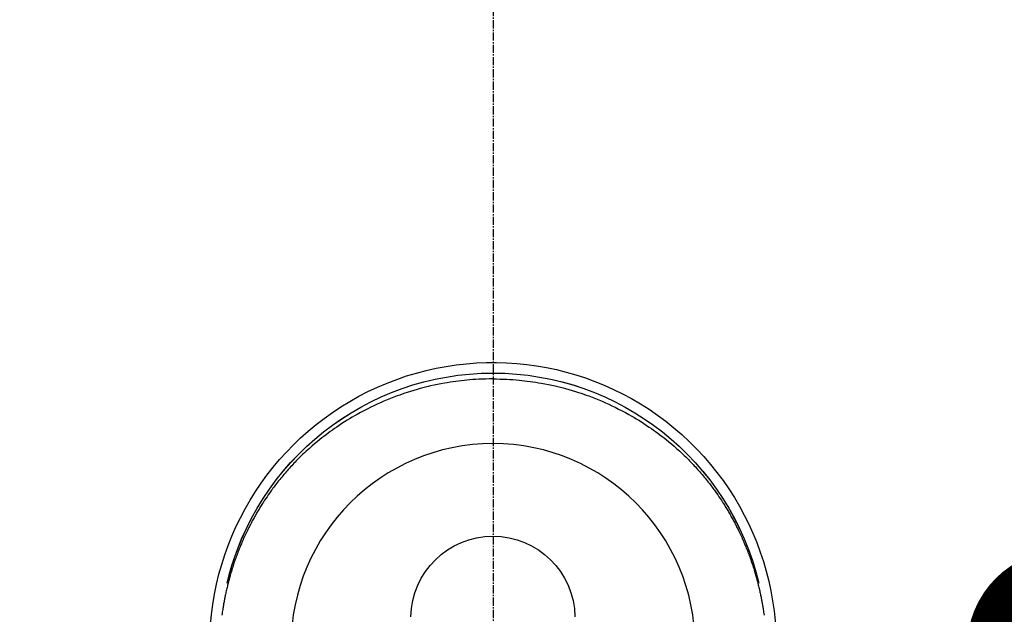
# Model space of a CAD drawing. Units: millimetres. Extents: x -109 to 26472, y -120 to 8847.
# Drawn here: x 15283 to 15373, y 7155 to 7210 of the extents above; entities that cross this region are included whole.
import ezdxf

# ---------------------------------------------------------------- set-up
doc = ezdxf.new("R2010")
doc.units = ezdxf.units.MM
doc.linetypes.add('CENTER2', pattern=[1.125, 0.75, -0.125, 0.125, -0.125])
doc.layers.get('DEFPOINTS').update_dxf_attribs({"color": 146})
doc.layers.add('150-機器', color=8, linetype='Continuous')
doc.layers.add('166-寸法B', color=11, linetype='Continuous')
doc.styles.add('KH001', font='txt')
doc.dimstyles.new('KH1xx030', dxfattribs={"dimscale": 30, "dimtxt": 2, "dimasz": 0.6, "dimexe": 0.3, "dimexo": 1.2, "dimgap": 0.5, "dimtad": 3, "dimdec": 1, "dimdsep": 46, "dimlunit": 6, "dimtxsty": 'KH001', "dimblk": 'DOT', "dimcen": 1, "dimdle": 1, "dimclrd": 256, "dimclre": 256, "dimclrt": 256, "dimadec": 0, "dimazin": 0, "dimtfac": 1, "dimtdec": 1, "dimtix": 1, "dimtmove": 2, "dimatfit": 3, "dimldrblk": 'CLOSEDBLANK', "dimfxl": 1, "dimtolj": 1, "dimtzin": 0, "dimlwd": -1, "dimlwe": -1, "dimarcsym": 0})

# ---------------------------------------------------------------- blocks, each defined once
blk = doc.blocks.new('F402_H')
at = {"layer": '150-機器', "color": 161, "linetype": 'CENTER2'}
blk.add_line((0, 136.026), (0, -355.416), dxfattribs=at)
at = {"layer": '150-機器', "color": 13, "linetype": 'Continuous'}
for points in [[(0.004, 24.427), (-0.317, 24.422), (-0.637, 24.416), (-0.958, 24.407), (-1.278, 24.394), (-1.554, 24.379), (-1.83, 24.361), (-2.106, 24.339), (-2.381, 24.314), (-2.635, 24.289), (-2.888, 24.262), (-3.141, 24.231), (-3.394, 24.199), (-3.657, 24.162), (-3.919, 24.123), (-4.181, 24.08), (-4.443, 24.035), (-4.759, 23.977), (-5.076, 23.914), (-5.391, 23.847), (-5.705, 23.777), (-5.943, 23.721), (-6.18, 23.662), (-6.417, 23.602), (-6.653, 23.539), (-6.952, 23.455), (-7.249, 23.368), (-7.546, 23.278), (-7.842, 23.183), (-8.073, 23.107), (-8.303, 23.029), (-8.532, 22.948), (-8.761, 22.865), (-9.071, 22.749), (-9.379, 22.629), (-9.686, 22.505), (-9.991, 22.377), (-10.294, 22.245), (-10.594, 22.109), (-10.893, 21.969), (-11.191, 21.825), (-11.505, 21.668), (-11.818, 21.507), (-12.128, 21.341), (-12.436, 21.171), (-12.665, 21.04), (-12.893, 20.908), (-13.119, 20.773), (-13.344, 20.635), (-13.586, 20.484), (-13.826, 20.33), (-14.065, 20.174), (-14.301, 20.015), (-14.5, 19.878), (-14.698, 19.739), (-14.894, 19.599), (-15.089, 19.456), (-15.285, 19.311), (-15.478, 19.164), (-15.671, 19.015), (-15.861, 18.864), (-16.102, 18.668), (-16.34, 18.469), (-16.576, 18.267), (-16.809, 18.062), (-16.957, 17.929), (-17.103, 17.796), (-17.249, 17.661), (-17.393, 17.524), (-17.52, 17.403), (-17.646, 17.28), (-17.772, 17.156), (-17.896, 17.031), (-18.004, 16.922), (-18.111, 16.812), (-18.217, 16.701), (-18.323, 16.589), (-18.427, 16.477), (-18.531, 16.365), (-18.634, 16.251), (-18.736, 16.138), (-18.838, 16.023), (-18.939, 15.908), (-19.039, 15.793), (-19.139, 15.676), (-19.237, 15.56), (-19.335, 15.442), (-19.431, 15.324), (-19.528, 15.206), (-19.623, 15.087), (-19.717, 14.967), (-19.811, 14.847), (-19.905, 14.726), (-19.984, 14.622), (-20.062, 14.518), (-20.14, 14.413), (-20.218, 14.308), (-20.279, 14.224), (-20.339, 14.14), (-20.399, 14.056), (-20.459, 13.971), (-20.574, 13.807), (-20.687, 13.641), (-20.8, 13.475), (-20.911, 13.308), (-20.959, 13.235), (-21.006, 13.162), (-21.053, 13.09), (-21.1, 13.016), (-21.159, 12.925), (-21.216, 12.833), (-21.273, 12.741), (-21.33, 12.648), (-21.387, 12.556), (-21.443, 12.463), (-21.498, 12.37), (-21.553, 12.276), (-21.608, 12.183), (-21.662, 12.089), (-21.716, 11.995), (-21.77, 11.901), (-21.823, 11.806), (-21.876, 11.712), (-21.929, 11.617), (-21.981, 11.521), (-22.032, 11.426), (-22.083, 11.331), (-22.134, 11.235), (-22.184, 11.139), (-22.224, 11.062), (-22.264, 10.985), (-22.303, 10.908), (-22.342, 10.83), (-22.41, 10.694), (-22.477, 10.558), (-22.543, 10.422), (-22.608, 10.285), (-22.664, 10.167), (-22.718, 10.049), (-22.772, 9.931), (-22.826, 9.812), (-22.879, 9.693), (-22.931, 9.574), (-22.982, 9.455), (-23.033, 9.335), (-23.075, 9.235), (-23.117, 9.135), (-23.158, 9.034), (-23.198, 8.934), (-23.231, 8.853), (-23.263, 8.773), (-23.294, 8.692), (-23.326, 8.611), (-23.35, 8.55), (-23.373, 8.49), (-23.396, 8.429), (-23.419, 8.368), (-23.465, 8.246), (-23.509, 8.123), (-23.553, 8.001), (-23.597, 7.878), (-23.626, 7.796), (-23.654, 7.714), (-23.682, 7.632), (-23.71, 7.55), (-23.752, 7.426), (-23.792, 7.303), (-23.832, 7.178), (-23.871, 7.054), (-23.91, 6.93), (-23.948, 6.805), (-23.986, 6.681), (-24.023, 6.556), (-24.047, 6.472), (-24.071, 6.388), (-24.095, 6.304), (-24.118, 6.22), (-24.164, 6.053), (-24.209, 5.884), (-24.253, 5.716), (-24.295, 5.547), (-24.321, 5.441), (-24.346, 5.336), (-24.371, 5.23), (-24.396, 5.123), (-24.42, 5.017), (-24.444, 4.911), (-24.468, 4.804), (-24.49, 4.698), (-24.508, 4.612), (-24.526, 4.527), (-24.543, 4.441), (-24.56, 4.355), (-24.569, 4.313), (-24.577, 4.27), (-24.586, 4.228), (-24.594, 4.185), (-24.602, 4.142), (-24.61, 4.099), (-24.618, 4.056), (-24.626, 4.013), (-24.642, 3.927), (-24.657, 3.841), (-24.672, 3.755), (-24.687, 3.669), (-24.701, 3.583), (-24.716, 3.497), (-24.73, 3.411), (-24.744, 3.324), (-24.764, 3.194), (-24.783, 3.065), (-24.802, 2.935), (-24.82, 2.805)], [(0.004, 24.427), (0.324, 24.422), (0.645, 24.416), (0.965, 24.407), (1.285, 24.394), (1.561, 24.379), (1.837, 24.361), (2.113, 24.339), (2.388, 24.314), (2.642, 24.289), (2.896, 24.262), (3.149, 24.231), (3.402, 24.199), (3.664, 24.162), (3.927, 24.123), (4.188, 24.08), (4.45, 24.035), (4.767, 23.977), (5.083, 23.914), (5.398, 23.847), (5.712, 23.777), (5.95, 23.721), (6.187, 23.662), (6.424, 23.602), (6.66, 23.539), (6.959, 23.455), (7.257, 23.368), (7.553, 23.278), (7.849, 23.183), (8.08, 23.107), (8.31, 23.029), (8.54, 22.948), (8.768, 22.865), (9.078, 22.749), (9.386, 22.629), (9.693, 22.505), (9.998, 22.377), (10.301, 22.245), (10.602, 22.109), (10.901, 21.969), (11.198, 21.825), (11.513, 21.668), (11.825, 21.507), (12.136, 21.341), (12.444, 21.171), (12.673, 21.04), (12.9, 20.908), (13.126, 20.773), (13.351, 20.635), (13.593, 20.484), (13.833, 20.33), (14.072, 20.174), (14.309, 20.015), (14.508, 19.878), (14.705, 19.739), (14.902, 19.599), (15.097, 19.456), (15.292, 19.311), (15.486, 19.164), (15.678, 19.015), (15.869, 18.864), (16.109, 18.668), (16.347, 18.469), (16.583, 18.267), (16.816, 18.062), (16.964, 17.929), (17.11, 17.796), (17.256, 17.661), (17.4, 17.524), (17.528, 17.403), (17.654, 17.28), (17.779, 17.156), (17.903, 17.031), (18.011, 16.922), (18.118, 16.812), (18.224, 16.701), (18.33, 16.589), (18.434, 16.477), (18.538, 16.365), (18.641, 16.251), (18.743, 16.138), (18.845, 16.023), (18.946, 15.908), (19.046, 15.793), (19.146, 15.676), (19.244, 15.56), (19.342, 15.442), (19.439, 15.324), (19.535, 15.206), (19.63, 15.087), (19.725, 14.967), (19.819, 14.847), (19.912, 14.726), (19.991, 14.622), (20.07, 14.518), (20.148, 14.413), (20.225, 14.308), (20.286, 14.224), (20.346, 14.14), (20.407, 14.056), (20.466, 13.971), (20.581, 13.807), (20.695, 13.641), (20.807, 13.475), (20.918, 13.308), (20.966, 13.235), (21.013, 13.162), (21.061, 13.09), (21.108, 13.016), (21.166, 12.925), (21.224, 12.833), (21.281, 12.741), (21.338, 12.648), (21.394, 12.556), (21.45, 12.463), (21.505, 12.37), (21.56, 12.276), (21.615, 12.183), (21.67, 12.089), (21.724, 11.995), (21.777, 11.901), (21.831, 11.806), (21.884, 11.712), (21.936, 11.617), (21.988, 11.521), (22.04, 11.426), (22.091, 11.331), (22.141, 11.235), (22.191, 11.139), (22.231, 11.062), (22.271, 10.985), (22.31, 10.908), (22.349, 10.83), (22.417, 10.694), (22.484, 10.558), (22.55, 10.422), (22.616, 10.285), (22.671, 10.167), (22.726, 10.049), (22.78, 9.931), (22.833, 9.812), (22.886, 9.693), (22.938, 9.574), (22.99, 9.455), (23.041, 9.335), (23.082, 9.235), (23.124, 9.135), (23.165, 9.034), (23.206, 8.934), (23.238, 8.853), (23.27, 8.773), (23.302, 8.692), (23.333, 8.611), (23.357, 8.55), (23.38, 8.49), (23.403, 8.429), (23.426, 8.368), (23.472, 8.246), (23.516, 8.123), (23.56, 8.001), (23.604, 7.878), (23.633, 7.796), (23.661, 7.714), (23.69, 7.632), (23.718, 7.55), (23.759, 7.426), (23.799, 7.303), (23.839, 7.178), (23.878, 7.054), (23.917, 6.93), (23.955, 6.805), (23.993, 6.681), (24.03, 6.556), (24.054, 6.472), (24.078, 6.388), (24.102, 6.304), (24.126, 6.22), (24.172, 6.053), (24.216, 5.884), (24.26, 5.716), (24.302, 5.547), (24.328, 5.441), (24.354, 5.336), (24.379, 5.23), (24.403, 5.123), (24.428, 5.017), (24.452, 4.911), (24.475, 4.804), (24.498, 4.698), (24.515, 4.612), (24.533, 4.527), (24.55, 4.441), (24.567, 4.355), (24.576, 4.313), (24.585, 4.27), (24.593, 4.228), (24.601, 4.185), (24.61, 4.142), (24.618, 4.099), (24.625, 4.056), (24.633, 4.013), (24.649, 3.927), (24.664, 3.841), (24.679, 3.755), (24.694, 3.669), (24.709, 3.583), (24.723, 3.497), (24.737, 3.411), (24.751, 3.324), (24.771, 3.194), (24.79, 3.065), (24.809, 2.935), (24.827, 2.805)], [(24.347, 5.709), (24.345, 5.717), (24.344, 5.72), (24.343, 5.724), (24.342, 5.728), (24.341, 5.731), (24.341, 5.735), (24.34, 5.739), (24.339, 5.742), (24.338, 5.746), (24.337, 5.75), (24.336, 5.753), (24.336, 5.757), (24.335, 5.76), (24.334, 5.764), (24.333, 5.768), (24.332, 5.771), (24.331, 5.775), (24.33, 5.779), (24.33, 5.782), (24.329, 5.786), (24.328, 5.789), (24.327, 5.793), (24.326, 5.797), (24.325, 5.8), (24.324, 5.804), (24.323, 5.808), (24.323, 5.811), (24.322, 5.815), (24.321, 5.819), (24.32, 5.822), (24.319, 5.826), (24.318, 5.829), (24.317, 5.833), (24.317, 5.836), (24.316, 5.839), (24.315, 5.843), (24.314, 5.847), (24.313, 5.85), (24.312, 5.854), (24.311, 5.858), (24.31, 5.861), (24.31, 5.865), (24.309, 5.868), (24.308, 5.872), (24.307, 5.876), (24.306, 5.879), (24.305, 5.883), (24.304, 5.887), (24.303, 5.89), (24.303, 5.894), (24.302, 5.897), (24.301, 5.901), (24.3, 5.905), (24.299, 5.908), (24.298, 5.912), (24.297, 5.916), (24.296, 5.919), (24.296, 5.923), (24.295, 5.927), (24.294, 5.93), (24.293, 5.934), (24.292, 5.937), (24.291, 5.941), (24.29, 5.945), (24.289, 5.948), (24.289, 5.952), (24.288, 5.956), (24.287, 5.959), (24.286, 5.963), (24.285, 5.967), (24.284, 5.97), (24.283, 5.974), (24.282, 5.977), (24.281, 5.981), (24.281, 5.985), (24.28, 5.988), (24.279, 5.992), (24.278, 5.996), (24.277, 5.999), (24.276, 6.003), (24.275, 6.007), (24.274, 6.01), (24.273, 6.014), (24.272, 6.017), (24.272, 6.021), (24.271, 6.025), (24.27, 6.028), (24.269, 6.032), (24.268, 6.036), (24.267, 6.039), (24.266, 6.043), (24.265, 6.047), (24.264, 6.05), (24.263, 6.054), (24.263, 6.057), (24.262, 6.061), (24.261, 6.065), (24.26, 6.068), (24.259, 6.072), (24.258, 6.076), (24.257, 6.079), (24.256, 6.083), (24.255, 6.087), (24.254, 6.09), (24.253, 6.094), (24.253, 6.097), (24.252, 6.101), (24.251, 6.105), (24.25, 6.108), (24.249, 6.112), (24.248, 6.116), (24.247, 6.119), (24.246, 6.123), (24.245, 6.127), (24.244, 6.13), (24.243, 6.134), (24.243, 6.137), (24.242, 6.141), (24.241, 6.145), (24.24, 6.148), (24.239, 6.152), (24.238, 6.156), (24.237, 6.159), (24.236, 6.163), (24.235, 6.167), (24.234, 6.17), (24.233, 6.174), (24.232, 6.177), (24.232, 6.181), (24.231, 6.185), (24.23, 6.188), (24.229, 6.192), (24.228, 6.196), (24.227, 6.199), (24.226, 6.203), (24.225, 6.207), (24.224, 6.21), (24.223, 6.213), (24.222, 6.216), (24.221, 6.22), (24.22, 6.224), (24.219, 6.227), (24.219, 6.231), (24.218, 6.235), (24.217, 6.238), (24.216, 6.242), (24.215, 6.245), (24.214, 6.249), (24.213, 6.253), (24.212, 6.256), (24.211, 6.26), (24.21, 6.264), (24.209, 6.267), (24.208, 6.271), (24.207, 6.275), (24.206, 6.278), (24.205, 6.282), (24.204, 6.285), (24.204, 6.289), (24.203, 6.293), (24.202, 6.296), (24.201, 6.3), (24.2, 6.304), (24.199, 6.307), (24.198, 6.311), (24.197, 6.315), (24.196, 6.318), (24.195, 6.322), (24.194, 6.325), (24.193, 6.329), (24.192, 6.333), (24.191, 6.336), (24.19, 6.34), (24.189, 6.344), (24.188, 6.347), (24.187, 6.351), (24.187, 6.355), (24.186, 6.358), (24.185, 6.362), (24.184, 6.365), (24.183, 6.369), (24.182, 6.373), (24.181, 6.376), (24.18, 6.38), (24.179, 6.384), (24.178, 6.387), (24.177, 6.391), (24.176, 6.394), (24.175, 6.398), (24.174, 6.402), (24.173, 6.405), (24.172, 6.409), (24.171, 6.413), (24.17, 6.416), (24.169, 6.42), (24.168, 6.424), (24.167, 6.427), (24.166, 6.431), (24.165, 6.434), (24.165, 6.438), (24.164, 6.442), (24.163, 6.445), (24.162, 6.449), (24.161, 6.453), (24.16, 6.456), (24.159, 6.46), (24.158, 6.464), (24.157, 6.467), (24.156, 6.471), (24.155, 6.474), (24.154, 6.478), (24.153, 6.482), (24.152, 6.485), (24.151, 6.489), (24.15, 6.493), (24.149, 6.496), (24.148, 6.5), (24.147, 6.503), (24.146, 6.507), (24.145, 6.511), (24.144, 6.514), (24.143, 6.518), (24.142, 6.522), (24.141, 6.525), (24.14, 6.529), (24.139, 6.532), (24.138, 6.536), (24.137, 6.54), (24.136, 6.543), (24.135, 6.547), (24.134, 6.551), (24.133, 6.554), (24.132, 6.558), (24.131, 6.562), (24.13, 6.565), (24.129, 6.569), (24.128, 6.572), (24.127, 6.576), (24.127, 6.58), (24.126, 6.583), (24.125, 6.587), (24.124, 6.59), (24.123, 6.593), (24.122, 6.597), (24.121, 6.6), (24.12, 6.604), (24.119, 6.608), (24.118, 6.611), (24.117, 6.615), (24.116, 6.619), (24.115, 6.622), (24.114, 6.626), (24.113, 6.629), (24.112, 6.633), (24.111, 6.637), (24.11, 6.64), (24.109, 6.644), (24.108, 6.648), (24.107, 6.651), (24.106, 6.655), (24.105, 6.658), (24.104, 6.662), (24.103, 6.666), (24.102, 6.669), (24.101, 6.673), (24.1, 6.677), (24.099, 6.68), (24.098, 6.684), (24.097, 6.687), (24.096, 6.691), (24.095, 6.695), (24.094, 6.698), (24.093, 6.702), (24.092, 6.706), (24.091, 6.709), (24.09, 6.713), (24.089, 6.716), (24.088, 6.72), (24.087, 6.724), (24.086, 6.727), (24.085, 6.731), (24.084, 6.735), (24.083, 6.738), (24.082, 6.742), (24.081, 6.745), (24.08, 6.749), (24.079, 6.753), (24.078, 6.756), (24.077, 6.76), (24.076, 6.764), (24.074, 6.767), (24.073, 6.771), (24.072, 6.774), (24.071, 6.778), (24.07, 6.782), (24.069, 6.785), (24.069, 6.789), (24.068, 6.793), (24.067, 6.796), (24.066, 6.8), (24.065, 6.803), (24.064, 6.807), (24.063, 6.811), (24.062, 6.814), (24.061, 6.818), (24.06, 6.821), (24.059, 6.825), (24.058, 6.829), (24.057, 6.832), (24.056, 6.836), (24.055, 6.84), (24.054, 6.843), (24.053, 6.847), (24.052, 6.85), (24.051, 6.854), (24.05, 6.858), (24.049, 6.861), (24.048, 6.865), (24.047, 6.869), (24.046, 6.872), (24.045, 6.876), (24.044, 6.879), (24.043, 6.883), (24.042, 6.887), (24.041, 6.89), (24.04, 6.894), (24.039, 6.897), (24.038, 6.901), (24.037, 6.905), (24.036, 6.908), (24.034, 6.912), (24.033, 6.916), (24.032, 6.919), (24.031, 6.923), (24.03, 6.926), (24.029, 6.93), (24.028, 6.934), (24.027, 6.937), (24.026, 6.941), (24.025, 6.944), (24.024, 6.948), (24.023, 6.952), (24.022, 6.955), (24.021, 6.959), (24.02, 6.963), (24.019, 6.965), (24.018, 6.969), (24.017, 6.972), (24.016, 6.976), (24.015, 6.98), (24.014, 6.983), (24.013, 6.987), (24.012, 6.99), (24.01, 6.994), (24.009, 6.998), (24.008, 7.001), (24.007, 7.005), (24.006, 7.009), (24.005, 7.012), (24.004, 7.016), (24.003, 7.019), (24.002, 7.023), (24.001, 7.027), (24, 7.03), (23.999, 7.034), (23.998, 7.037), (23.997, 7.041), (23.996, 7.045), (23.995, 7.048), (23.994, 7.052), (23.993, 7.055), (23.991, 7.059), (23.99, 7.063), (23.989, 7.066), (23.988, 7.07), (23.987, 7.074), (23.986, 7.077), (23.985, 7.081), (23.984, 7.084), (23.983, 7.088), (23.982, 7.092), (23.981, 7.095), (23.98, 7.099), (23.979, 7.102), (23.978, 7.106), (23.977, 7.11), (23.976, 7.113), (23.974, 7.117), (23.973, 7.12), (23.972, 7.124), (23.971, 7.128), (23.97, 7.131), (23.969, 7.135), (23.968, 7.138), (23.967, 7.142), (23.966, 7.146), (23.965, 7.149), (23.964, 7.153), (23.963, 7.157), (23.962, 7.16), (23.961, 7.164), (23.959, 7.167), (23.958, 7.171), (23.957, 7.175), (23.956, 7.178), (23.955, 7.182), (23.954, 7.185), (23.953, 7.189), (23.952, 7.193), (23.951, 7.196), (23.95, 7.2), (23.949, 7.203), (23.948, 7.207), (23.947, 7.211), (23.945, 7.214), (23.944, 7.218), (23.943, 7.221), (23.942, 7.225), (23.941, 7.229), (23.94, 7.232), (23.939, 7.236), (23.938, 7.239), (23.937, 7.243), (23.936, 7.247), (23.935, 7.25), (23.933, 7.254), (23.932, 7.257), (23.931, 7.261), (23.93, 7.265), (23.929, 7.268), (23.928, 7.272), (23.927, 7.275), (23.926, 7.279), (23.925, 7.283), (23.924, 7.286), (23.923, 7.29), (23.921, 7.293), (23.92, 7.297), (23.919, 7.301), (23.918, 7.304), (23.917, 7.308), (23.916, 7.311), (23.915, 7.315), (23.914, 7.319), (23.913, 7.322), (23.912, 7.326), (23.91, 7.33), (23.909, 7.333), (23.908, 7.337), (23.907, 7.34), (23.906, 7.343), (23.905, 7.347), (23.904, 7.35), (23.903, 7.354), (23.902, 7.357), (23.901, 7.361), (23.899, 7.365), (23.898, 7.368), (23.897, 7.372), (23.896, 7.375), (23.895, 7.379), (23.894, 7.382), (23.893, 7.386), (23.892, 7.39), (23.891, 7.393), (23.889, 7.397), (23.888, 7.4), (23.887, 7.404), (23.886, 7.408), (23.885, 7.411), (23.884, 7.415), (23.883, 7.418), (23.882, 7.422), (23.881, 7.426), (23.879, 7.429), (23.878, 7.433), (23.877, 7.436), (23.876, 7.44), (23.875, 7.444), (23.874, 7.447), (23.873, 7.451), (23.872, 7.454), (23.87, 7.458), (23.869, 7.462), (23.868, 7.465), (23.867, 7.469), (23.866, 7.472), (23.865, 7.476), (23.864, 7.48), (23.863, 7.483), (23.861, 7.487), (23.86, 7.49), (23.859, 7.494), (23.858, 7.498), (23.857, 7.501), (23.856, 7.505), (23.855, 7.508), (23.854, 7.512), (23.852, 7.515), (23.851, 7.519), (23.85, 7.522), (23.849, 7.525), (23.848, 7.529), (23.847, 7.532), (23.846, 7.534), (23.846, 7.537), (23.845, 7.539), (23.844, 7.542), (23.843, 7.544), (23.842, 7.549), (23.838, 7.562)]]:
    blk.add_lwpolyline(points, dxfattribs=at)
for centre, radius, start, end in [((0, 0), 25.931, 0, 197.72438), ((0, -0.057), 25.02, 13.32289, 166.67711), ((0.007, -0.057), 25.02, 13.32289, 166.67711), ((0.004, 2.507), 7.514, 1.09803, 178.90197)]:
    blk.add_arc(centre, radius, start, end, dxfattribs=at)
at = {"layer": 'DEFPOINTS'}
blk.add_circle((0, 0), 18.5, dxfattribs=at)
blk = doc.blocks.new('_Dot')
at = {"color": 0, "linetype": 'ByBlock', "lineweight": -2}
blk.add_line((-0.5, 0), (-1, 0), dxfattribs=at)
at = {"color": 0, "linetype": 'ByBlock', "const_width": 0.5}
blk.add_lwpolyline([(-0.25, 0, 1), (0.25, 0, 1)], format="xyb", close=True, dxfattribs=at)
blk = doc.blocks.new('*D684')
at = {"layer": '166-寸法B', "transparency": 16777216}
for p, q in [((15442.17, 7672.27), (15370.051, 7672.27)), ((15379.051, 7170.27), (15379.051, 7654.27)), ((15410.657, 7152.27), (15370.051, 7152.27))]:
    blk.add_line(p, q, dxfattribs=at)
at = {"layer": 'DEFPOINTS', "color": 0, "transparency": 16777216}
for p in [(15379.051, 7672.27), (15478.17, 7672.27), (15446.657, 7152.27)]:
    blk.add_point(p, dxfattribs=at)
at = {"layer": '166-寸法B', "transparency": 16777216, "xscale": 18, "yscale": 18, "zscale": 18}
for p, rotation in [((15379.051, 7672.27), 90), ((15379.051, 7152.27), 270)]:
    blk.add_blockref('_Dot', p, dxfattribs=dict(at, rotation=rotation))
at = {"layer": '166-寸法B', "transparency": 16777216, "insert": (15334.051, 7412.27), "char_height": 60, "attachment_point": 5, "rotation": 90, "style": 'KH001'}
blk.add_mtext('\\A1;520', dxfattribs=at)
blk = doc.blocks.new('_ClosedBlank')
at = {"color": 0, "linetype": 'ByBlock', "lineweight": -2}
for p, q in [((-1, 0.1667), (0, 0)), ((-1, 0.1667), (-1, -0.1667)), ((0, 0), (-1, -0.1667))]:
    blk.add_line(p, q, dxfattribs=at)
blk = doc.blocks.new('*D685')
at = {"layer": '166-寸法B', "transparency": 16777216}
for p, q in [((15450.286, 7672.27), (15110.584, 7672.27)), ((15119.584, 7654.27), (15119.584, 6965.27)), ((15158.242, 6947.27), (15110.584, 6947.27))]:
    blk.add_line(p, q, dxfattribs=at)
at = {"layer": 'DEFPOINTS', "color": 0, "transparency": 16777216}
for p in [(15486.286, 7672.27), (15119.584, 6947.27), (15194.242, 6947.27)]:
    blk.add_point(p, dxfattribs=at)
at = {"layer": '166-寸法B', "transparency": 16777216, "xscale": 18, "yscale": 18, "zscale": 18}
for p, rotation in [((15119.584, 7672.27), 90), ((15119.584, 6947.27), 270)]:
    blk.add_blockref('_Dot', p, dxfattribs=dict(at, rotation=rotation))
at = {"layer": '166-寸法B', "transparency": 16777216, "insert": (15074.584, 7309.77), "char_height": 60, "attachment_point": 5, "rotation": 90, "style": 'KH001'}
blk.add_mtext('\\A1;725', dxfattribs=at)

msp = doc.modelspace()

# ---------------------------------------------------------------- block references
at = {"layer": '150-機器', "xscale": -1}
msp.add_blockref('F402_H', (15326.65, 7152.463), dxfattribs=at)

# ---------------------------------------------------------------- dimensions: what is measured, and where the dimension line sits
at = {"layer": '166-寸法B'}
for base, p1, p2, picture, middle in [((15119.584, 6947.27), (15486.286, 7672.27), (15194.242, 6947.27), '*D685', (15074.584, 7309.77)), ((15379.051, 7672.27), (15446.657, 7152.27), (15478.17, 7672.27), '*D684', (15334.051, 7412.27))]:
    dim = msp.add_linear_dim(base=base, p1=p1, p2=p2, angle=90, dimstyle='KH1xx030', dxfattribs=at)
    dim.commit()
    dim.dimension.update_dxf_attribs({"geometry": picture, "text_midpoint": middle})

doc.saveas('drawing.dxf')
